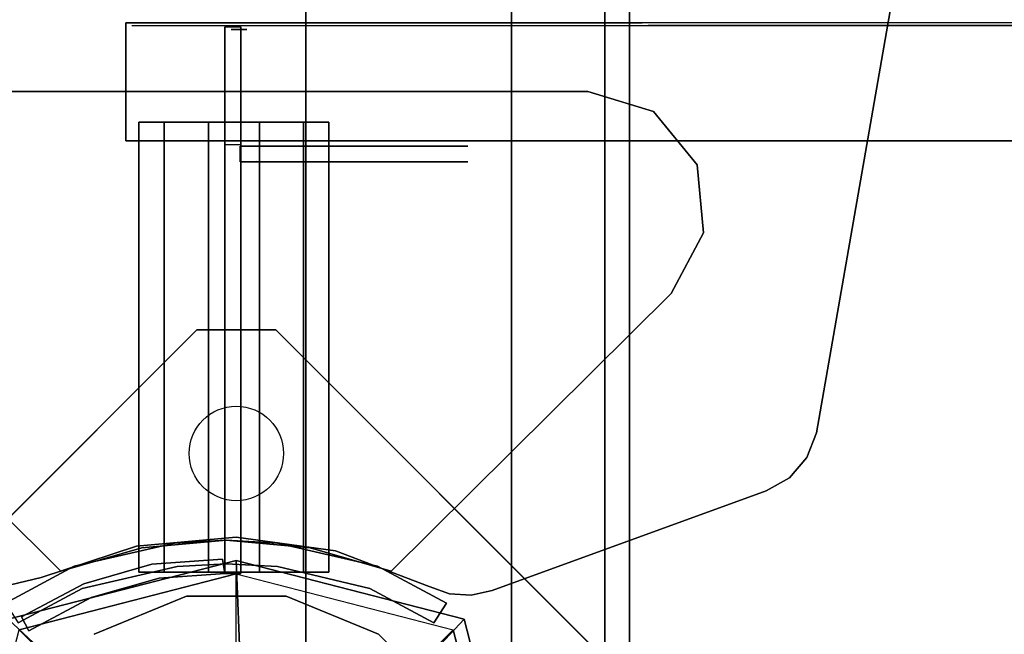
# Model space of a CAD drawing. Units: millimetres. Extents: x -1535 to 13293, y -1922 to 3206.
# Drawn here: x 639 to 765, y 27 to 105 of the extents above; entities that cross this region are included whole.
import ezdxf

# ---------------------------------------------------------------- set-up
doc = ezdxf.new("R2010")
doc.units = ezdxf.units.MM
doc.header["$LTSCALE"] = 0.2
doc.header["$MEASUREMENT"] = 0
doc.header["$PDMODE"] = 1
for name, color, linetype in [('DOT', 7, 'Continuous'), ('HAGS-FOUND', 7, 'Continuous'), ('HAGS1', 7, 'Continuous'), ('HAGS2', 7, 'Continuous'), ('HPL-Black', 250, 'Continuous'), ('HPL-FB', 26, 'Continuous'), ('HPL-Gray-6502', 8, 'Continuous'), ('HPL-SpectYel', 2, 'Continuous'), ('HPL-VibGray', 8, 'Continuous'), ('HPL-White', 7, 'Continuous'), ('PL-Black', 250, 'Continuous'), ('ST-Gray-3500', 9, 'Continuous'), ('STEEL', 7, 'Continuous'), ('UM FB', 26, 'Continuous'), ('W-Barkbrun', 32, 'Continuous')]:
    doc.layers.add(name, color=color, linetype=linetype)
doc.layers.add('HAGS-Dim Plan', color=7, linetype='Continuous', lineweight=50)
doc.styles.get("Standard").update_dxf_attribs({"font": 'g13f12d.shx', "height": 300})
doc.dimstyles.new('HAGS - Dim Plan', dxfattribs={"dimtxt": 300, "dimasz": 200, "dimexe": 0.18, "dimexo": 0.0625, "dimgap": 150, "dimtad": 0, "dimlfac": 0.001, "dimrnd": 0.05, "dimzin": 1, "dimdsep": 46, "dimtxsty": 'Standard', "dimblk": 'HAGS - Dim Plan arrow', "dimcen": 0.1, "dimse1": 1, "dimse2": 1, "dimclrd": 1, "dimadec": 0, "dimazin": 0, "dimtfac": 1, "dimtofl": 0, "dimtmove": 0, "dimatfit": 3, "dimfxl": 1, "dimtolj": 1, "dimtzin": 0, "dimarcsym": 0})

# ---------------------------------------------------------------- blocks, each defined once
blk = doc.blocks.new('8046411')
at = {"layer": 'PL-Black'}
for points in [[(1.11, 8.45, 2041), (0, 36.43, 2018), (-28.96, 28.96, 2014.85), (-5.19, 6.76, 2041)], [(0, 36.43, 2018), (0, 36.43, 2008), (-28.96, 28.96, 2008), (-28.96, 28.96, 2014.85)], [(6.76, 5.19, 2041), (28.96, 28.96, 2014.85), (0, 36.43, 2018), (1.11, 8.45, 2041)], [(28.96, 28.96, 2014.85), (28.96, 28.96, 2008), (0, 36.43, 2008), (0, 36.43, 2018)], [(-5.19, 6.76, 2041), (-28.96, 28.96, 2014.85), (-36.43, 0, 2018), (-8.45, 1.11, 2041)], [(-28.96, 28.96, 2014.85), (-28.96, 28.96, 2008), (-36.43, 0, 2008), (-36.43, 0, 2018)], [(8.45, -1.11, 2041), (36.43, 0, 2018), (28.96, 28.96, 2014.85), (6.76, 5.19, 2041)], [(36.43, 0, 2018), (36.43, 0, 2008), (28.96, 28.96, 2008), (28.96, 28.96, 2014.85)], [(-8.45, 1.11, 2041), (-36.43, 0, 2018), (-28.96, -28.96, 2014.85), (-6.76, -5.19, 2041)], [(5.19, -6.76, 2041), (28.96, -28.96, 2014.85), (36.43, 0, 2018), (8.45, -1.11, 2041)], [(28.96, -28.96, 2014.85), (28.96, -28.96, 2008), (36.43, 0, 2008), (36.43, 0, 2018)], [(-36.43, 0, 2018), (-36.43, 0, 2008), (-28.96, -28.96, 2008), (-28.96, -28.96, 2014.85)], [(-6.76, -5.19, 2041), (-28.96, -28.96, 2014.85), (0, -36.43, 2018), (-1.11, -8.45, 2041)], [(-1.11, -8.45, 2041), (0, -36.43, 2018), (28.96, -28.96, 2014.85), (5.19, -6.76, 2041)], [(-28.96, -28.96, 2014.85), (-28.96, -28.96, 2008), (0, -36.43, 2008), (0, -36.43, 2018)], [(0, -36.43, 2018), (0, -36.43, 2008), (28.96, -28.96, 2008), (28.96, -28.96, 2014.85)]]:
    blk.add_3dface(points, dxfattribs=at)
for points, invisible_edges in [([(1.11, 8.45, 2041), (-5.19, 6.76, 2041), (-8.45, 1.11, 2041), (-6.76, -5.19, 2041)], 8), ([(1.11, 8.45, 2041), (-6.76, -5.19, 2041), (-1.11, -8.45, 2041), (5.19, -6.76, 2041)], 9), ([(1.11, 8.45, 2041), (5.19, -6.76, 2041), (8.45, -1.11, 2041), (6.76, 5.19, 2041)], 1)]:
    blk.add_3dface(points, dxfattribs=dict(at, invisible_edges=invisible_edges))
at = {"layer": 'W-Barkbrun'}
for points in [[(0, 16.82, 2031), (0, 34.7, 2016), (-27.58, 27.58, 2016), (-11.89, 11.89, 2031)], [(27.58, 27.58, 2016), (11.89, 11.89, 2031), (0, 16.82, 2031), (0, 34.7, 2016)], [(-27.58, 27.58, 2016), (-11.89, 11.89, 2031), (-16.82, 0, 2031), (-34.7, 0, 2016)], [(16.82, 0, 2031), (34.7, 0, 2016), (27.58, 27.58, 2016), (11.89, 11.89, 2031)], [(-11.89, 11.89, 2031), (-11.89, -11.89, 2031), (0, -16.82, 2031), (0, 16.82, 2031)], [(0, -16.82, 2031), (0, 16.82, 2031), (11.89, 11.89, 2031), (11.89, -11.89, 2031)], [(-11.89, 11.89, 2031), (-16.82, 0, 2031), (-11.89, -11.89, 2031), (-11.89, 11.89, 2031)], [(11.89, 11.89, 2031), (11.89, -11.89, 2031), (16.82, 0, 2031), (11.89, 11.89, 2031)], [(27.58, -27.58, 2016), (11.89, -11.89, 2031), (16.82, 0, 2031), (34.7, 0, 2016)], [(-16.82, 0, 2031), (-34.7, 0, 2016), (-27.58, -27.58, 2016), (-11.89, -11.89, 2031)], [(-27.58, -27.58, 2016), (-11.89, -11.89, 2031), (0, -16.82, 2031), (0, -34.7, 2016)], [(0, -16.82, 2031), (0, -34.7, 2016), (27.58, -27.58, 2016), (11.89, -11.89, 2031)]]:
    blk.add_3dface(points, dxfattribs=at)
at = {"layer": 'W-Barkbrun', "invisible_edges": 1}
for points in [[(0, 34.7, 2016), (-27.58, 27.58, 2016), (-27.58, 27.58, 70), (0, 34.7, 70)], [(27.58, 27.58, 2016), (0, 34.7, 2016), (0, 34.7, 70), (27.58, 27.58, 70)], [(-27.58, 27.58, 2016), (-34.7, 0, 2016), (-34.7, 0, 70), (-27.58, 27.58, 70)], [(34.7, 0, 2016), (27.58, 27.58, 2016), (27.58, 27.58, 70), (34.7, 0, 70)], [(27.58, -27.58, 2016), (34.7, 0, 2016), (34.7, 0, 70), (27.58, -27.58, 70)], [(-34.7, 0, 2016), (-27.58, -27.58, 2016), (-27.58, -27.58, 70), (-34.7, 0, 70)], [(-27.58, -27.58, 2016), (0, -34.7, 2016), (0, -34.7, 70), (-27.58, -27.58, 70)], [(0, -34.7, 2016), (27.58, -27.58, 2016), (27.58, -27.58, 70), (0, -34.7, 70)]]:
    blk.add_3dface(points, dxfattribs=at)
blk = doc.blocks.new('8046409')
at = {"layer": 'HPL-FB'}
blk.add_3dface([(-14.04, 89.75, 1018.27), (-14.04, 104.75, 1018.27), (-14.04, 104.75, 1679.1), (-14.04, 89.75, 1679.1)], dxfattribs=at)
for points, invisible_edges in [([(118.46, 89.75, 1009.01), (118.46, 104.75, 1009.01), (-14.04, 104.75, 1018.27), (-14.04, 89.75, 1018.27)], 1), ([(-14.04, 89.75, 1679.1), (-14.04, 104.75, 1679.1), (51.59, 104.75, 1677.35), (51.59, 89.75, 1677.35)], 4), ([(51.59, 104.75, 1677.35), (51.59, 89.75, 1677.35), (112.74, 89.75, 1686.86), (112.74, 104.75, 1686.86)], 5)]:
    blk.add_3dface(points, dxfattribs=dict(at, invisible_edges=invisible_edges))
at = {"layer": 'HPL-SpectYel'}
for points, invisible_edges in [([(-13.25, 104.39, 1018.27), (128.48, 104.39, 1211.45), (126.4, 104.39, 1230.05), (-13.25, 104.39, 1679.1)], 5), ([(126.4, 104.39, 1230.05), (-13.25, 104.39, 1679.1), (52.38, 104.39, 1677.35), (135.28, 104.39, 1257.65)], 5), ([(-13.25, 104.39, 1018.27), (184.2, 104.39, 1124.53), (144.79, 104.39, 1184.29), (128.48, 104.39, 1211.45)], 9), ([(-13.25, 104.39, 1018.27), (119.25, 104.39, 1009.01), (148.87, 104.39, 1011.79), (174.69, 104.39, 1028.09)], 8), ([(-13.25, 104.39, 1018.27), (197.79, 104.39, 1072.91), (196.43, 104.39, 1100.08), (184.2, 104.39, 1124.53)], 9), ([(-13.25, 104.39, 1018.27), (174.69, 104.39, 1028.09), (193.71, 104.39, 1048.46), (197.79, 104.39, 1072.91)], 9), ([(52.38, 104.39, 1677.35), (135.28, 104.39, 1257.65), (150.22, 104.39, 1286.17), (113.53, 104.39, 1686.86)], 5), ([(-14.04, 89.75, 1018.27), (127.69, 89.75, 1211.45), (125.61, 89.75, 1230.05), (-14.04, 89.75, 1679.1)], 5), ([(125.61, 89.75, 1230.05), (-14.04, 89.75, 1679.1), (51.59, 89.75, 1677.35), (134.48, 89.75, 1257.65)], 5), ([(-14.04, 89.75, 1018.27), (183.41, 89.75, 1124.53), (144, 89.75, 1184.29), (127.69, 89.75, 1211.45)], 9), ([(-14.04, 89.75, 1018.27), (118.46, 89.75, 1009.01), (148.07, 89.75, 1011.79), (173.89, 89.75, 1028.09)], 8), ([(-14.04, 89.75, 1018.27), (197, 89.75, 1072.91), (195.64, 89.75, 1100.08), (183.41, 89.75, 1124.53)], 9), ([(-14.04, 89.75, 1018.27), (173.89, 89.75, 1028.09), (192.92, 89.75, 1048.46), (197, 89.75, 1072.91)], 9), ([(51.59, 89.75, 1677.35), (134.48, 89.75, 1257.65), (149.43, 89.75, 1286.17), (112.74, 89.75, 1686.86)], 5)]:
    blk.add_3dface(points, dxfattribs=dict(at, invisible_edges=invisible_edges))
at = {"layer": 'ST-Gray-3500'}
for p, q in [((-1.42, 104.23, 938.93), (-1.42, 34.76, 938.93)), ((-1.42, 89.23, 1016.93), (-1.42, 104.23, 1016.93)), ((-0.63, 103.87, 1016.93), (-0.63, 103.87, 938.93)), ((0.58, 104.23, 938.93), (0.58, 34.76, 938.93)), ((0.58, 89.23, 1016.93), (0.58, 104.23, 1016.93)), ((1.37, 103.87, 1016.93), (1.37, 103.87, 938.93)), ((-1.42, 34.76, 1650.93), (-1.42, 89.23, 1650.93)), ((0.58, 34.76, 1650.93), (0.58, 89.23, 1650.93)), ((0.51, 87.06, 1650.93), (0.51, 87.06, 1112.93)), ((0.58, 87.23, 1650.93), (0.58, 87.23, 1612.93)), ((2.58, 87.23, 1650.93), (2.58, 87.23, 1612.93)), ((-1.73, 36.57, 993.93), (-10.71, 35.94, 993.93)), ((-1.73, 36.57, 1650.93), (-10.71, 35.94, 1650.93)), ((-1.42, 34.76, 993.93), (-1.73, 36.57, 993.93)), ((-1.42, 34.76, 1650.93), (-1.73, 36.57, 1650.93)), ((-10.71, 35.94, 993.93), (-19.36, 33.46, 993.93)), ((-10.71, 35.94, 1650.93), (-19.36, 33.46, 1650.93)), ((-18.42, 31.7, 993.93), (-9.77, 34.18, 993.93)), ((-18.42, 31.7, 1650.93), (-9.77, 34.18, 1650.93)), ((-9.77, 34.18, 993.93), (-1.42, 34.76, 993.93)), ((-9.77, 34.18, 1650.93), (-1.42, 34.76, 1650.93)), ((-1.42, 34.76, 938.93), (-1.42, 34.76, 1650.93)), ((0.58, 34.76, 938.93), (0.58, 34.76, 1650.93)), ((-19.36, 33.46, 993.93), (-27.3, 29.24, 993.93)), ((-19.36, 33.46, 1650.93), (-27.3, 29.24, 1650.93)), ((-26.37, 27.47, 993.93), (-18.42, 31.7, 993.93)), ((-26.37, 27.47, 1650.93), (-18.42, 31.7, 1650.93)), ((-27.3, 29.24, 993.93), (-26.37, 27.47, 993.93)), ((-27.3, 29.24, 1650.93), (-26.37, 27.47, 1650.93))]:
    blk.add_line(p, q, dxfattribs=at)
at = {"layer": 'ST-Gray-3500', "extrusion": (-6.12323e-17, -1, 0)}
for p, q in [((-9.13, 92.1, 1654.32), (-12.36, 92.1, 1659.93)), ((-9.13, 92.1, 1654.32), (-12.36, 92.1, 1659.93)), ((-12.36, 92.1, 1659.93), (-12.36, 92.1, 1666.4)), ((-12.36, 92.1, 1659.93), (-12.36, 92.1, 1666.4)), ((-12.36, 92.1, 1666.4), (-9.13, 92.1, 1672)), ((-12.36, 92.1, 1666.4), (-9.13, 92.1, 1672)), ((-7.66, 92.1, 1655.79), (-10.36, 92.1, 1660.46)), ((-10.36, 92.1, 1665.86), (-7.66, 92.1, 1670.54)), ((-10.36, 92.1, 1660.46), (-10.36, 92.1, 1665.86)), ((-3.52, 92.1, 1651.09), (-9.13, 92.1, 1654.32)), ((-3.52, 92.1, 1651.09), (-9.13, 92.1, 1654.32)), ((-9.13, 92.1, 1672), (-3.52, 92.1, 1675.24)), ((-9.13, 92.1, 1672), (-3.52, 92.1, 1675.24)), ((-2.99, 92.1, 1653.09), (-7.66, 92.1, 1655.79)), ((-7.66, 92.1, 1670.54), (-2.99, 92.1, 1673.24)), ((2.95, 92.1, 1651.09), (-3.52, 92.1, 1651.09)), ((2.95, 92.1, 1651.09), (-3.52, 92.1, 1651.09)), ((-3.52, 92.1, 1675.24), (2.95, 92.1, 1675.24)), ((-3.52, 92.1, 1675.24), (2.95, 92.1, 1675.24)), ((2.41, 92.1, 1653.09), (-2.99, 92.1, 1653.09)), ((-2.99, 92.1, 1673.24), (2.41, 92.1, 1673.24)), ((7.09, 92.1, 1655.79), (2.41, 92.1, 1653.09)), ((2.41, 92.1, 1673.24), (7.09, 92.1, 1670.54)), ((8.55, 92.1, 1654.32), (2.95, 92.1, 1651.09)), ((8.55, 92.1, 1654.32), (2.95, 92.1, 1651.09)), ((2.95, 92.1, 1675.24), (8.55, 92.1, 1672)), ((2.95, 92.1, 1675.24), (8.55, 92.1, 1672)), ((9.78, 92.1, 1660.46), (7.09, 92.1, 1655.79)), ((7.09, 92.1, 1670.54), (9.78, 92.1, 1665.86)), ((11.78, 92.1, 1659.93), (8.55, 92.1, 1654.32)), ((11.78, 92.1, 1659.93), (8.55, 92.1, 1654.32)), ((8.55, 92.1, 1672), (11.78, 92.1, 1666.4)), ((8.55, 92.1, 1672), (11.78, 92.1, 1666.4)), ((9.78, 92.1, 1665.86), (9.78, 92.1, 1660.46)), ((11.78, 92.1, 1666.4), (11.78, 92.1, 1659.93)), ((11.78, 92.1, 1666.4), (11.78, 92.1, 1659.93)), ((0.51, 89.06, 1650.93), (0.51, 89.06, 1112.93)), ((19.66, 89.06, 1112.93), (0.51, 89.06, 1112.93)), ((19.66, 89.06, 1650.93), (0.51, 89.06, 1650.93)), ((25.4, 89.06, 1112.93), (19.66, 89.06, 1112.93)), ((19.66, 89.06, 1650.93), (25.4, 89.06, 1650.93)), ((29.46, 89.06, 1116.99), (25.4, 89.06, 1112.93)), ((25.4, 89.06, 1650.93), (29.46, 89.06, 1646.87)), ((29.46, 89.06, 1641.13), (29.46, 89.06, 1122.73)), ((29.46, 89.06, 1122.73), (29.46, 89.06, 1116.99)), ((29.46, 89.06, 1646.87), (29.46, 89.06, 1641.13)), ((0.51, 87.06, 1650.93), (0.51, 87.06, 1112.93)), ((19.66, 87.06, 1112.93), (0.51, 87.06, 1112.93)), ((19.66, 87.06, 1650.93), (0.51, 87.06, 1650.93)), ((25.4, 87.06, 1112.93), (19.66, 87.06, 1112.93)), ((19.66, 87.06, 1650.93), (25.4, 87.06, 1650.93)), ((29.46, 87.06, 1116.99), (25.4, 87.06, 1112.93)), ((25.4, 87.06, 1650.93), (29.46, 87.06, 1646.87)), ((29.46, 87.06, 1641.13), (29.46, 87.06, 1122.73)), ((29.46, 87.06, 1122.73), (29.46, 87.06, 1116.99)), ((29.46, 87.06, 1646.87), (29.46, 87.06, 1641.13)), ((-9.13, 34.93, 1654.32), (-12.36, 34.93, 1659.93)), ((-9.13, 34.93, 1654.32), (-12.36, 34.93, 1659.93)), ((-12.36, 34.93, 1659.93), (-12.36, 34.93, 1666.4)), ((-12.36, 34.93, 1659.93), (-12.36, 34.93, 1666.4)), ((-12.36, 34.93, 1666.4), (-9.13, 34.93, 1672)), ((-12.36, 34.93, 1666.4), (-9.13, 34.93, 1672)), ((-7.66, 34.93, 1655.79), (-10.36, 34.93, 1660.46)), ((-10.36, 34.93, 1665.86), (-7.66, 34.93, 1670.54)), ((-10.36, 34.93, 1660.46), (-10.36, 34.93, 1665.86)), ((-3.52, 34.93, 1651.09), (-9.13, 34.93, 1654.32)), ((-3.52, 34.93, 1651.09), (-9.13, 34.93, 1654.32)), ((-9.13, 34.93, 1672), (-3.52, 34.93, 1675.24)), ((-9.13, 34.93, 1672), (-3.52, 34.93, 1675.24)), ((-2.99, 34.93, 1653.09), (-7.66, 34.93, 1655.79)), ((-7.66, 34.93, 1670.54), (-2.99, 34.93, 1673.24)), ((2.95, 34.93, 1651.09), (-3.52, 34.93, 1651.09)), ((2.95, 34.93, 1651.09), (-3.52, 34.93, 1651.09)), ((-3.52, 34.93, 1675.24), (2.95, 34.93, 1675.24)), ((-3.52, 34.93, 1675.24), (2.95, 34.93, 1675.24)), ((2.41, 34.93, 1653.09), (-2.99, 34.93, 1653.09)), ((-2.99, 34.93, 1673.24), (2.41, 34.93, 1673.24)), ((7.09, 34.93, 1655.79), (2.41, 34.93, 1653.09)), ((2.41, 34.93, 1673.24), (7.09, 34.93, 1670.54)), ((8.55, 34.93, 1654.32), (2.95, 34.93, 1651.09)), ((8.55, 34.93, 1654.32), (2.95, 34.93, 1651.09)), ((2.95, 34.93, 1675.24), (8.55, 34.93, 1672)), ((2.95, 34.93, 1675.24), (8.55, 34.93, 1672)), ((9.78, 34.93, 1660.46), (7.09, 34.93, 1655.79)), ((7.09, 34.93, 1670.54), (9.78, 34.93, 1665.86)), ((11.78, 34.93, 1659.93), (8.55, 34.93, 1654.32)), ((11.78, 34.93, 1659.93), (8.55, 34.93, 1654.32)), ((8.55, 34.93, 1672), (11.78, 34.93, 1666.4)), ((8.55, 34.93, 1672), (11.78, 34.93, 1666.4)), ((9.78, 34.93, 1665.86), (9.78, 34.93, 1660.46)), ((11.78, 34.93, 1666.4), (11.78, 34.93, 1659.93)), ((11.78, 34.93, 1666.4), (11.78, 34.93, 1659.93))]:
    blk.add_line(p, q, dxfattribs=at)
at = {"layer": 'ST-Gray-3500'}
for points, invisible_edges in [([(-1.42, 104.23, 938.93), (-1.42, 104.23, 1016.93), (-1.42, 89.23, 1016.93), (-1.42, 34.76, 938.93)], 12), ([(0.58, 34.76, 938.93), (-1.42, 34.76, 938.93), (-1.42, 104.23, 938.93), (0.58, 104.23, 938.93)], 10), ([(0.58, 104.23, 938.93), (0.58, 104.23, 1016.93), (0.58, 89.23, 1016.93), (0.58, 34.76, 938.93)], 12), ([(-12.36, 92.1, 1659.93), (-10.36, 92.1, 1660.46), (-7.66, 92.1, 1655.79), (-9.13, 92.1, 1654.32)], 5), ([(-10.36, 92.1, 1665.86), (-12.36, 92.1, 1666.4), (-12.36, 92.1, 1659.93), (-10.36, 92.1, 1660.46)], 5), ([(-9.13, 92.1, 1672), (-7.66, 92.1, 1670.54), (-10.36, 92.1, 1665.86), (-12.36, 92.1, 1666.4)], 5), ([(-7.66, 92.1, 1655.79), (-9.13, 92.1, 1654.32), (-3.52, 92.1, 1651.09), (-2.99, 92.1, 1653.09)], 5), ([(-2.99, 92.1, 1673.24), (-3.52, 92.1, 1675.24), (-9.13, 92.1, 1672), (-7.66, 92.1, 1670.54)], 5), ([(-3.52, 92.1, 1651.09), (-2.99, 92.1, 1653.09), (2.41, 92.1, 1653.09), (2.95, 92.1, 1651.09)], 5), ([(2.95, 92.1, 1675.24), (2.41, 92.1, 1673.24), (-2.99, 92.1, 1673.24), (-3.52, 92.1, 1675.24)], 5), ([(2.41, 92.1, 1653.09), (2.95, 92.1, 1651.09), (8.55, 92.1, 1654.32), (7.09, 92.1, 1655.79)], 5), ([(7.09, 92.1, 1670.54), (8.55, 92.1, 1672), (2.95, 92.1, 1675.24), (2.41, 92.1, 1673.24)], 5), ([(8.55, 92.1, 1654.32), (7.09, 92.1, 1655.79), (9.78, 92.1, 1660.46), (11.78, 92.1, 1659.93)], 5), ([(11.78, 92.1, 1666.4), (9.78, 92.1, 1665.86), (7.09, 92.1, 1670.54), (8.55, 92.1, 1672)], 5), ([(9.78, 92.1, 1660.46), (11.78, 92.1, 1659.93), (11.78, 92.1, 1666.4), (9.78, 92.1, 1665.86)], 5), ([(-1.42, 34.76, 938.93), (-1.42, 34.76, 1650.93), (-1.42, 89.23, 1650.93), (-1.42, 89.23, 1016.93)], 8), ([(25.4, 89.06, 1650.93), (25.4, 89.06, 1112.93), (0.51, 89.06, 1112.93), (0.51, 89.06, 1650.93)], 1), ([(0.51, 87.06, 1112.93), (0.51, 89.06, 1112.93), (25.4, 89.06, 1112.93), (25.4, 87.06, 1112.93)], 4), ([(25.4, 89.06, 1650.93), (25.4, 87.06, 1650.93), (0.51, 87.06, 1650.93), (0.51, 89.06, 1650.93)], 1), ([(0.58, 34.76, 938.93), (0.58, 34.76, 1650.93), (0.58, 89.23, 1650.93), (0.58, 89.23, 1016.93)], 8), ([(29.46, 89.06, 1116.99), (29.46, 89.06, 1646.87), (25.4, 89.06, 1650.93), (25.4, 89.06, 1112.93)], 4), ([(25.4, 89.06, 1112.93), (25.4, 87.06, 1112.93), (29.46, 87.06, 1116.99), (29.46, 89.06, 1116.99)], 5), ([(29.46, 87.06, 1646.87), (29.46, 89.06, 1646.87), (25.4, 89.06, 1650.93), (25.4, 87.06, 1650.93)], 5), ([(29.46, 89.06, 1116.99), (29.46, 87.06, 1116.99), (29.46, 87.06, 1646.87), (29.46, 89.06, 1646.87)], 5), ([(25.4, 87.06, 1650.93), (25.4, 87.06, 1112.93), (0.51, 87.06, 1112.93), (0.51, 87.06, 1650.93)], 1), ([(29.46, 87.06, 1116.99), (29.46, 87.06, 1646.87), (25.4, 87.06, 1650.93), (25.4, 87.06, 1112.93)], 4), ([(-1.73, 36.57, 993.93), (-1.73, 36.57, 1650.93), (-10.71, 35.94, 1650.93), (-10.71, 35.94, 993.93)], 4), ([(-10.71, 35.94, 1650.93), (-10.71, 35.94, 993.93), (-19.36, 33.46, 993.93), (-19.36, 33.46, 1650.93)], 5), ([(-18.42, 31.7, 1650.93), (-18.42, 31.7, 993.93), (-9.77, 34.18, 993.93), (-9.77, 34.18, 1650.93)], 5), ([(-12.36, 34.93, 1659.93), (-10.36, 34.93, 1660.46), (-7.66, 34.93, 1655.79), (-9.13, 34.93, 1654.32)], 5), ([(-10.36, 34.93, 1665.86), (-12.36, 34.93, 1666.4), (-12.36, 34.93, 1659.93), (-10.36, 34.93, 1660.46)], 5), ([(-9.13, 34.93, 1672), (-7.66, 34.93, 1670.54), (-10.36, 34.93, 1665.86), (-12.36, 34.93, 1666.4)], 5), ([(-9.77, 34.18, 993.93), (-9.77, 34.18, 1650.93), (-1.42, 34.76, 1650.93), (-1.42, 34.76, 993.93)], 1), ([(-7.66, 34.93, 1655.79), (-9.13, 34.93, 1654.32), (-3.52, 34.93, 1651.09), (-2.99, 34.93, 1653.09)], 5), ([(-2.99, 34.93, 1673.24), (-3.52, 34.93, 1675.24), (-9.13, 34.93, 1672), (-7.66, 34.93, 1670.54)], 5), ([(-3.52, 34.93, 1651.09), (-2.99, 34.93, 1653.09), (2.41, 34.93, 1653.09), (2.95, 34.93, 1651.09)], 5), ([(2.95, 34.93, 1675.24), (2.41, 34.93, 1673.24), (-2.99, 34.93, 1673.24), (-3.52, 34.93, 1675.24)], 5), ([(2.41, 34.93, 1653.09), (2.95, 34.93, 1651.09), (8.55, 34.93, 1654.32), (7.09, 34.93, 1655.79)], 5), ([(7.09, 34.93, 1670.54), (8.55, 34.93, 1672), (2.95, 34.93, 1675.24), (2.41, 34.93, 1673.24)], 5), ([(8.55, 34.93, 1654.32), (7.09, 34.93, 1655.79), (9.78, 34.93, 1660.46), (11.78, 34.93, 1659.93)], 5), ([(11.78, 34.93, 1666.4), (9.78, 34.93, 1665.86), (7.09, 34.93, 1670.54), (8.55, 34.93, 1672)], 5), ([(9.78, 34.93, 1660.46), (11.78, 34.93, 1659.93), (11.78, 34.93, 1666.4), (9.78, 34.93, 1665.86)], 5), ([(-19.36, 33.46, 993.93), (-19.36, 33.46, 1650.93), (-27.3, 29.24, 1650.93), (-27.3, 29.24, 993.93)], 1), ([(-26.37, 27.47, 993.93), (-26.37, 27.47, 1650.93), (-18.42, 31.7, 1650.93), (-18.42, 31.7, 993.93)], 4)]:
    blk.add_3dface(points, dxfattribs=dict(at, invisible_edges=invisible_edges))
for points in [[(0.58, 104.23, 1016.93), (0.58, 89.23, 1016.93), (-1.42, 89.23, 1016.93), (-1.42, 104.23, 1016.93)], [(-0.63, 103.87, 938.93), (-0.63, 103.87, 1016.93), (1.37, 103.87, 1016.93), (1.37, 103.87, 938.93)], [(-12.36, 92.1, 1659.93), (-12.36, 34.93, 1659.93), (-12.36, 34.93, 1666.4), (-12.36, 92.1, 1666.4)], [(-9.13, 34.93, 1654.32), (-9.13, 92.1, 1654.32), (-12.36, 92.1, 1659.93), (-12.36, 34.93, 1659.93)], [(-12.36, 34.93, 1666.4), (-12.36, 92.1, 1666.4), (-9.13, 92.1, 1672), (-9.13, 34.93, 1672)], [(-9.13, 92.1, 1672), (-9.13, 34.93, 1672), (-3.52, 34.93, 1675.24), (-3.52, 92.1, 1675.24)], [(-3.52, 92.1, 1651.09), (-3.52, 34.93, 1651.09), (-9.13, 34.93, 1654.32), (-9.13, 92.1, 1654.32)], [(-3.52, 34.93, 1675.24), (-3.52, 92.1, 1675.24), (2.95, 92.1, 1675.24), (2.95, 34.93, 1675.24)], [(2.95, 34.93, 1651.09), (2.95, 92.1, 1651.09), (-3.52, 92.1, 1651.09), (-3.52, 34.93, 1651.09)], [(2.95, 92.1, 1675.24), (2.95, 34.93, 1675.24), (8.55, 34.93, 1672), (8.55, 92.1, 1672)], [(8.55, 92.1, 1654.32), (8.55, 34.93, 1654.32), (2.95, 34.93, 1651.09), (2.95, 92.1, 1651.09)], [(11.78, 34.93, 1659.93), (11.78, 92.1, 1659.93), (8.55, 92.1, 1654.32), (8.55, 34.93, 1654.32)], [(8.55, 34.93, 1672), (8.55, 92.1, 1672), (11.78, 92.1, 1666.4), (11.78, 34.93, 1666.4)], [(11.78, 92.1, 1666.4), (11.78, 34.93, 1666.4), (11.78, 34.93, 1659.93), (11.78, 92.1, 1659.93)], [(0.58, 89.23, 1650.93), (-1.42, 89.23, 1650.93), (-1.42, 34.76, 1650.93), (0.58, 34.76, 1650.93)], [(0.51, 89.06, 1650.93), (0.51, 87.06, 1650.93), (0.51, 87.06, 1112.93), (0.51, 89.06, 1112.93)], [(-1.42, 34.76, 1650.93), (-1.42, 34.76, 993.93), (-1.73, 36.57, 993.93), (-1.73, 36.57, 1650.93)], [(-1.42, 34.76, 1650.93), (0.58, 34.76, 1650.93), (0.58, 34.76, 938.93), (-1.42, 34.76, 938.93)], [(-27.3, 29.24, 1650.93), (-27.3, 29.24, 993.93), (-26.37, 27.47, 993.93), (-26.37, 27.47, 1650.93)]]:
    blk.add_3dface(points, dxfattribs=at)
blk = doc.blocks.new('8045373')
at = {"layer": 'HPL-FB', "invisible_edges": 5}
for points in [[(33.32, 28.7), (33.32, 28.7, 21), (34.24, 24.78, 21), (34.24, 24.78)], [(34.24, 24.78, 21), (34.24, 24.78), (38.23, 12.68), (38.23, 12.68, 21)], [(38.23, 12.68), (38.23, 12.68, 21), (39.39, 0, 21), (39.39, 0)], [(39.39, 0, 21), (39.39, 0), (37.65, -12.62), (37.65, -12.62, 21)], [(37.65, -12.62), (37.65, -12.62, 21), (33.1, -24.51, 21), (33.1, -24.51)], [(33.1, -24.51, 21), (33.1, -24.51), (32.18, -27.1), (32.18, -27.1, 21)], [(32.18, -27.1), (32.18, -27.1, 21), (32, -29.85, 21), (32, -29.85)], [(32, -29.85, 21), (32, -29.85), (32.58, -32.54), (32.58, -32.54, 21)], [(32.58, -32.54), (32.58, -32.54, 21), (45.25, -67.37, 21), (45.25, -67.37)], [(45.25, -67.37, 21), (45.25, -67.37), (46.93, -70.31), (46.93, -70.31, 21)], [(46.93, -70.31), (46.93, -70.31, 21), (49.49, -72.52, 21), (49.49, -72.52)], [(49.49, -72.52, 21), (49.49, -72.52), (52.65, -73.75), (52.65, -73.75, 21)], [(52.65, -73.75, 21), (52.65, -73.75), (132.22, -87.66), (132.22, -87.66, 21)]]:
    blk.add_3dface(points, dxfattribs=at)
at = {"layer": 'HPL-Gray-6502', "invisible_edges": 5}
for points in [[(33.32, 28.7, 21), (633.68, 28.7, 21), (632.76, 24.78, 21), (34.24, 24.78, 21)], [(33.32, 28.7), (633.68, 28.7), (632.76, 24.78), (34.24, 24.78)], [(632.76, 24.78, 21), (34.24, 24.78, 21), (38.23, 12.68, 21), (628.77, 12.68, 21)], [(632.76, 24.78), (34.24, 24.78), (38.23, 12.68), (628.77, 12.68)], [(38.23, 12.68, 21), (628.77, 12.68, 21), (627.61, 0, 21), (39.39, 0, 21)], [(38.23, 12.68), (628.77, 12.68), (627.61, 0), (39.39, 0)], [(627.61, 0, 21), (39.39, 0, 21), (37.65, -12.62, 21), (629.36, -12.62, 21)], [(627.61, 0), (39.39, 0), (37.65, -12.62), (629.36, -12.62)], [(37.65, -12.62, 21), (629.36, -12.62, 21), (633.9, -24.51, 21), (33.1, -24.51, 21)], [(37.65, -12.62), (629.36, -12.62), (633.9, -24.51), (33.1, -24.51)], [(633.9, -24.51, 21), (33.1, -24.51, 21), (32.18, -27.1, 21), (634.82, -27.1, 21)], [(633.9, -24.51), (33.1, -24.51), (32.18, -27.1), (634.82, -27.1)], [(32.18, -27.1, 21), (634.82, -27.1, 21), (635, -29.85, 21), (32, -29.85, 21)], [(32.18, -27.1), (634.82, -27.1), (635, -29.85), (32, -29.85)], [(635, -29.85, 21), (32, -29.85, 21), (32.58, -32.54, 21), (634.42, -32.54, 21)], [(635, -29.85), (32, -29.85), (32.58, -32.54), (634.42, -32.54)], [(32.58, -32.54, 21), (634.42, -32.54, 21), (621.75, -67.37, 21), (45.25, -67.37, 21)], [(32.58, -32.54), (634.42, -32.54), (621.75, -67.37), (45.25, -67.37)], [(621.75, -67.37, 21), (45.25, -67.37, 21), (46.93, -70.31, 21), (620.07, -70.31, 21)], [(621.75, -67.37), (45.25, -67.37), (46.93, -70.31), (620.07, -70.31)], [(46.93, -70.31, 21), (620.07, -70.31, 21), (617.51, -72.52, 21), (49.49, -72.52, 21)], [(46.93, -70.31), (620.07, -70.31), (617.51, -72.52), (49.49, -72.52)], [(617.51, -72.52, 21), (49.49, -72.52, 21), (52.65, -73.75, 21), (614.36, -73.75, 21)], [(617.51, -72.52), (49.49, -72.52), (52.65, -73.75), (614.36, -73.75)], [(52.65, -73.75, 21), (614.36, -73.75, 21), (534.78, -87.66, 21), (132.22, -87.66, 21)], [(52.65, -73.75), (614.36, -73.75), (534.78, -87.66), (132.22, -87.66)]]:
    blk.add_3dface(points, dxfattribs=at)
at = {"layer": 'ST-Gray-3500'}
for points, invisible_edges in [([(78.03, -59.41), (78.03, 62), (70.35, 57.86), (70.35, -55.27)], 5), ([(78.03, -59.41, -3), (78.03, 62, -3), (70.35, 57.86, -3), (70.35, -55.27, -3)], 5), ([(86.71, 61.16), (86.71, -58.58), (78.03, -59.41), (78.03, 62)], 5), ([(86.71, 61.16, -3), (86.71, -58.58, -3), (78.03, -59.41, -3), (78.03, 62, -3)], 5), ([(93.46, -53.05), (93.46, 55.64), (86.71, 61.16), (86.71, -58.58)], 5), ([(93.46, -53.05, -3), (93.46, 55.64, -3), (86.71, 61.16, -3), (86.71, -58.58, -3)], 5), ([(70.35, 57.86), (70.35, 57.86, -3), (35.07, 22.29, -3), (35.07, 22.29)], 5), ([(70.35, 57.86, -3), (35.07, 22.29, -3), (38.01, 11.98, -3), (70.35, 35.23, -3)], 12), ([(70.35, 57.86), (35.07, 22.29), (38.01, 11.98), (70.35, 35.23)], 12), ([(96, 47.29), (96, -44.71), (93.46, -53.05), (93.46, 55.64)], 4), ([(96, 47.29, -3), (96, -44.71, -3), (93.46, -53.05, -3), (93.46, 55.64, -3)], 4), ([(96, -44.71, -3), (96, -44.71), (96, 47.29), (96, 47.29, -3)], 5), ([(70.35, 1.29), (39, 1.29), (38.01, 11.98), (70.35, 35.23)], 13), ([(70.35, 1.29, -3), (39, 1.29, -3), (38.01, 11.98, -3), (70.35, 35.23, -3)], 13), ([(32.87, 19.57, -3), (35.7, 20.57, -3), (31, 29.33, 2), (28.47, 27.72, 2)], 1), ([(32.87, 19.57, 147), (35.7, 20.57, 147), (31, 29.33, 142), (28.47, 27.72, 142)], 1), ([(35.7, 20.57, -3), (35.7, 20.57, 147), (31, 29.33, 142), (31, 29.33, 2)], 1), ([(28.47, 27.72, 2), (28.47, 27.72, 142), (32.87, 19.57, 147), (32.87, 19.57, -3)], 4), ([(35.07, 22.29, -3), (35.07, 22.29), (38.01, 11.98), (38.01, 11.98, -3)], 5), ([(38.63, 7.83, -3), (35.65, 7.49, -3), (32.87, 19.57, -3), (35.7, 20.57, -3)], 5), ([(38.63, 7.83, 147), (35.65, 7.49, 147), (32.87, 19.57, 147), (35.7, 20.57, 147)], 5), ([(38.63, 7.83, 147), (38.63, 7.83, -3), (35.7, 20.57, -3), (35.7, 20.57, 147)], 5), ([(32.87, 19.57, 147), (32.87, 19.57, -3), (35.65, 7.49, -3), (35.65, 7.49, 147)], 5), ([(38.01, 11.98), (38.01, 11.98, -3), (39, 1.29, -3), (39, 1.29)], 5), ([(36, 1.29, -3), (39, 1.29, -3), (38.63, 7.83, -3), (35.65, 7.49, -3)], 5), ([(36, 1.29, 147), (39, 1.29, 147), (38.63, 7.83, 147), (35.65, 7.49, 147)], 5), ([(39, 1.29, -3), (39, 1.29, 147), (38.63, 7.83, 147), (38.63, 7.83, -3)], 5), ([(35.65, 7.49, -3), (35.65, 7.49, 147), (36, 1.29, 147), (36, 1.29, -3)], 5), ([(36, 1.29, 147), (36, 1.29, -3), (35.65, -5.24, -3), (35.65, -5.24, 147)], 5), ([(38.63, -5.24, -3), (35.65, -5.24, -3), (36, 1.29, -3), (39, 1.29, -3)], 5), ([(38.63, -5.24, 147), (35.65, -5.24, 147), (36, 1.29, 147), (39, 1.29, 147)], 5), ([(38.01, -9.39, -3), (70.35, -32.64, -3), (70.35, 1.29, -3), (39, 1.29, -3)], 7), ([(38.01, -9.39), (70.35, -32.64), (70.35, 1.29), (39, 1.29)], 7), ([(39, 1.29, -3), (39, 1.29), (38.01, -9.39), (38.01, -9.39, -3)], 5), ([(38.63, -5.24, 147), (38.63, -5.24, -3), (39, 1.29, -3), (39, 1.29, 147)], 5), ([(35.65, -5.24, -3), (35.65, -5.24, 147), (32.87, -16.98, 147), (32.87, -16.98, -3)], 5), ([(32.87, -16.98, -3), (35.7, -17.98, -3), (38.63, -5.24, -3), (35.65, -5.24, -3)], 5), ([(32.87, -16.98, 147), (35.7, -17.98, 147), (38.63, -5.24, 147), (35.65, -5.24, 147)], 5), ([(35.7, -17.98, -3), (35.7, -17.98, 147), (38.63, -5.24, 147), (38.63, -5.24, -3)], 5), ([(70.35, -55.27), (35.07, -19.71), (38.01, -9.39), (70.35, -32.64)], 12), ([(70.35, -55.27, -3), (35.07, -19.71, -3), (38.01, -9.39, -3), (70.35, -32.64, -3)], 12), ([(38.01, -9.39), (38.01, -9.39, -3), (35.07, -19.71, -3), (35.07, -19.71)], 5), ([(32.87, -16.98, 147), (32.87, -16.98, -3), (28.47, -25.13, 2), (28.47, -25.13, 142)], 1), ([(31, -26.74, 2), (28.47, -25.13, 2), (32.87, -16.98, -3), (35.7, -17.98, -3)], 4), ([(31, -26.74, 142), (28.47, -25.13, 142), (32.87, -16.98, 147), (35.7, -17.98, 147)], 4), ([(31, -26.74, 142), (31, -26.74, 2), (35.7, -17.98, -3), (35.7, -17.98, 147)], 4), ([(35.07, -19.71), (35.07, -19.71, -3), (70.35, -55.27, -3), (70.35, -55.27)], 5), ([(93.46, -53.05), (93.46, -53.05, -3), (96, -44.71, -3), (96, -44.71)], 5), ([(86.71, -58.58, -3), (86.71, -58.58), (93.46, -53.05), (93.46, -53.05, -3)], 5), ([(70.35, -55.27, -3), (70.35, -55.27), (78.03, -59.41), (78.03, -59.41, -3)], 5), ([(78.03, -59.41), (78.03, -59.41, -3), (86.71, -58.58, -3), (86.71, -58.58)], 5)]:
    blk.add_3dface(points, dxfattribs=dict(at, invisible_edges=invisible_edges))
blk.add_3dface([(28.47, -25.13, 2), (28.47, -25.13, 142), (31, -26.74, 142), (31, -26.74, 2)], dxfattribs=at)
at = {"flags": 3}
blk.add_attdef('ARTNR', (0, -17.5), '', height=15, dxfattribs=at)
blk = doc.blocks.new('8046220')
at = {"layer": 'HPL-Black', "invisible_edges": 9}
for points in [[(324.32, 330.16, 313.03), (-177.72, 34.75, -108.23), (-167.1, -29.32, -99.33), (-159.52, -60.42, -92.96)], [(324.32, 330.16, 313.03), (-159.52, -60.42, -92.96), (-150.53, -79.02, -85.42), (-139.2, -94.59, -75.91)], [(324.32, 330.16, 313.03), (-139.2, -94.59, -75.91), (-125.46, -106.91, -64.38), (-108.1, -118.09, -49.81)], [(324.32, 330.16, 313.03), (-108.1, -118.09, -49.81), (-87.05, -129.74, -32.15), (-62.36, -139.13, -11.44)], [(324.32, 330.16, 313.03), (-62.36, -139.13, -11.44), (-31.45, -148.56, 14.51), (0.64, -156.72, 41.43)], [(324.32, 330.16, 313.03), (0.64, -156.72, 41.43), (40.71, -164.02, 75.05), (333.39, -205.32, 320.64)]]:
    blk.add_3dface(points, dxfattribs=at)
at = {"layer": 'HPL-VibGray'}
for points, invisible_edges in [([(336.65, -35, 303.7), (-111.49, -35, -72.33), (-92.2, -35, -95.31), (-29.97, -35, -95.31)], 8), ([(336.65, -35, 303.7), (-29.97, -35, -95.31), (219.93, -35, 114.38), (236.11, -35, 125.56)], 9), ([(336.65, -50, 303.7), (-111.49, -50, -72.33), (-92.2, -50, -95.31), (-29.97, -50, -95.31)], 8), ([(336.65, -50, 303.7), (-29.97, -50, -95.31), (219.93, -50, 114.38), (236.11, -50, 125.56)], 9)]:
    blk.add_3dface(points, dxfattribs=dict(at, invisible_edges=invisible_edges))
at = {"layer": 'HPL-White', "invisible_edges": 9}
for points in [[(333.96, 330.16, 301.54), (-168.08, 34.75, -119.72), (-157.46, -29.32, -110.82), (-149.87, -60.42, -104.45)], [(333.96, 330.16, 301.54), (-149.87, -60.42, -104.45), (-140.89, -79.02, -96.91), (-129.55, -94.59, -87.4)], [(333.96, 330.16, 301.54), (-129.55, -94.59, -87.4), (-115.82, -106.91, -75.87), (-98.46, -118.09, -61.3)], [(333.96, 330.16, 301.54), (-98.46, -118.09, -61.3), (-77.41, -129.74, -43.64), (-52.72, -139.13, -22.93)], [(333.96, 330.16, 301.54), (-52.72, -139.13, -22.93), (-21.8, -148.56, 3.02), (10.28, -156.72, 29.94)], [(333.96, 330.16, 301.54), (10.28, -156.72, 29.94), (50.35, -164.02, 63.56), (343.04, -205.32, 309.15)]]:
    blk.add_3dface(points, dxfattribs=at)
at = {"layer": 'UM FB'}
blk.add_3dface([(336.65, -50, 303.7), (336.65, -35, 303.7), (-111.49, -35, -72.33), (-111.49, -50, -72.33)], dxfattribs=at)
at = {"layer": 'UM FB', "invisible_edges": 4}
blk.add_3dface([(-29.97, -35, -95.31), (-29.97, -50, -95.31), (219.93, -50, 114.38), (219.93, -35, 114.38)], dxfattribs=at)
blk = doc.blocks.new('620084')
at = {"layer": 'DOT', "color": 1}
blk.add_circle((0.02, 50.01, -400.2), 6, dxfattribs=at)
at = {"layer": 'HAGS-FOUND', "color": 7}
for points, invisible_edges in [([(-4.98, -65.7, -400.2), (65.73, 5.01, -400.2), (5.02, 65.72, -400.2), (-65.69, -4.99, -400.2)], 5), ([(-4.98, -65.7, -396.2), (65.73, 5.01, -396.2), (5.02, 65.72, -396.2), (-65.69, -4.99, -396.2)], 5), ([(5.02, 65.72, -396.2), (-65.69, -4.99, -396.2), (-65.69, 5.01, -396.2), (-4.98, 65.72, -396.2)], 1), ([(5.02, 65.72, -400.2), (-65.69, -4.99, -400.2), (-65.69, 5.01, -400.2), (-4.98, 65.72, -400.2)], 1)]:
    blk.add_3dface(points, dxfattribs=dict(at, invisible_edges=invisible_edges))
for points in [[(-65.69, 5.01, -396.2), (-65.69, 5.01, -400.2), (-4.98, 65.72, -400.2), (-4.98, 65.72, -396.2)], [(-4.98, 65.72, -400.2), (-4.98, 65.72, -396.2), (5.02, 65.72, -396.2), (5.02, 65.72, -400.2)], [(5.02, 65.72, -396.2), (5.02, 65.72, -400.2), (65.73, 5.01, -400.2), (65.73, 5.01, -396.2)]]:
    blk.add_3dface(points, dxfattribs=at)
at = {"layer": 'STEEL'}
for points, invisible_edges in [([(27.04, -18.05, 70.06), (-18.04, 27.03, 70.06), (-6.32, 31.88, 70.06), (31.89, -6.33, 70.06)], 5), ([(27.04, -18.05, 64.06), (-18.04, 27.03, 64.06), (-6.32, 31.88, 64.06), (31.89, -6.33, 64.06)], 5), ([(-18.04, 27.03, 64.06), (-18.04, 27.03, 70.06), (-6.32, 31.88, 70.06), (-6.32, 31.88, 64.06)], 5), ([(-6.32, 31.88, 70.06), (31.89, -6.33, 70.06), (31.89, 6.35, 70.06), (6.36, 31.88, 70.06)], 5), ([(-6.32, 31.88, 64.06), (31.89, -6.33, 64.06), (31.89, 6.35, 64.06), (6.36, 31.88, 64.06)], 5), ([(-6.32, 31.88, 70.06), (-6.32, 31.88, 64.06), (6.36, 31.88, 64.06), (6.36, 31.88, 70.06)], 5), ([(31.89, 6.35, 70.06), (6.36, 31.88, 70.06), (18.07, 27.03, 70.06), (27.04, 18.06, 70.06)], 1), ([(31.89, 6.35, 64.06), (6.36, 31.88, 64.06), (18.07, 27.03, 64.06), (27.04, 18.06, 64.06)], 1), ([(6.36, 31.88, 64.06), (6.36, 31.88, 70.06), (18.07, 27.03, 70.06), (18.07, 27.03, 64.06)], 5), ([(18.07, 27.03, 70.06), (18.07, 27.03, 64.06), (27.04, 18.06, 64.06), (27.04, 18.06, 70.06)], 5)]:
    blk.add_3dface(points, dxfattribs=dict(at, invisible_edges=invisible_edges))
at = {"flags": 3}
for tag, p in [('DATE', (0, 0)), ('ARTNR', (0, -17.5))]:
    blk.add_attdef(tag, p, '', height=15, dxfattribs=at)
blk = doc.blocks.new('620072')
at = {"layer": 'HAGS-FOUND'}
for points, invisible_edges in [([(333.5, -22, -406), (333.5, 22, -406), (-166, 22, -406), (-166, -22, -406)], 1), ([(-166, -22, -406), (-166, -22, -427), (333.5, -22, -427), (333.5, -22, -406)], 4), ([(333.5, -60, -427), (333.5, -22, -427), (-166, -22, -427), (-166, -60, -427)], 1), ([(-166, -60, -406), (-166, -60, -427), (333.5, -60, -427), (333.5, -60, -406)], 4)]:
    blk.add_3dface(points, dxfattribs=dict(at, invisible_edges=invisible_edges))
blk = doc.blocks.new('HAGS - Dim Plan arrow')
at = {"color": 1, "lineweight": 0}
blk.add_lwpolyline([(0, 0, 0, 0.35, 0), (-1, 0, 0.015, 0.015, 0)], format="xyseb", dxfattribs=at)
blk = doc.blocks.new('*D26')
at = {"layer": 'Defpoints', "color": 0, "transparency": 16777216}
for p in [(345.38, 866.64), (593.39, -408.94), (4296.36, -408.94)]:
    blk.add_point(p, dxfattribs=at)
at = {"layer": 'HAGS-Dim Plan', "color": 1, "lineweight": -2, "transparency": 16777216}
for p, q in [((4296.36, 1066.64), (4296.36, 1266.64)), ((4296.36, -608.94), (4296.36, -808.94))]:
    blk.add_line(p, q, dxfattribs=at)
at = {"layer": 'HAGS-Dim Plan', "color": 1, "lineweight": -2, "transparency": 16777216, "xscale": 200, "yscale": 200, "zscale": 200}
for p, rotation in [((4296.36, 866.64), 270), ((4296.36, -408.94), 90)]:
    blk.add_blockref('HAGS - Dim Plan arrow', p, dxfattribs=dict(at, rotation=rotation))
at = {"layer": 'HAGS-Dim Plan', "color": 0, "transparency": 16777216, "insert": (4296.36, 325.48), "char_height": 300, "attachment_point": 5, "rotation": 90}
blk.add_mtext('\\A1;1.30m', dxfattribs=at)
blk = doc.blocks.new('*D27')
at = {"layer": 'Defpoints', "color": 0, "transparency": 16777216}
for p in [(333.53, 2202), (334.81, -1922.46), (4689.76, -1922.46)]:
    blk.add_point(p, dxfattribs=at)
at = {"layer": 'HAGS-Dim Plan', "color": 1, "lineweight": -2, "transparency": 16777216}
for p, q in [((4689.76, 2002), (4689.76, 910.91)), ((4689.76, -1722.46), (4689.76, -269.96))]:
    blk.add_line(p, q, dxfattribs=at)
at = {"layer": 'HAGS-Dim Plan', "color": 1, "lineweight": -2, "transparency": 16777216, "xscale": 200, "yscale": 200, "zscale": 200}
for p, rotation in [((4689.76, 2202), 90), ((4689.76, -1922.46), 270)]:
    blk.add_blockref('HAGS - Dim Plan arrow', p, dxfattribs=dict(at, rotation=rotation))
at = {"layer": 'HAGS-Dim Plan', "color": 0, "transparency": 16777216, "insert": (4689.76, 320.48), "char_height": 300, "attachment_point": 5, "rotation": 90}
blk.add_mtext('\\A1;4.10m', dxfattribs=at)

msp = doc.modelspace()

# ---------------------------------------------------------------- block references
at = {"layer": 'HAGS1', "rotation": 90}
for name, p in [('620072', (653.838, 18.797, -0.983)), ('8045373', (667, 0, 421))]:
    msp.add_blockref(name, p, dxfattribs=at)
at = {"layer": 'HAGS1'}
for name in ['620084', '8046411']:
    msp.add_blockref(name, (667, 0), dxfattribs=at)
at = {"layer": 'HAGS2', "rotation": 90}
msp.add_blockref('8046220', (667, -3.483, 2022.415), dxfattribs=at)
at = {"layer": 'HAGS2'}
msp.add_blockref('8046409', (667, 0), dxfattribs=at)

# ---------------------------------------------------------------- dimensions: what is measured, and where the dimension line sits
at = {"layer": 'HAGS-Dim Plan'}
for base, p1, p2, picture, middle in [((4689.763, -1922.463), (333.526, 2202.004), (334.805, -1922.463), '*D27', (4689.763, 320.478)), ((4296.365, -408.936), (345.381, 866.645), (593.394, -408.936), '*D26', (4296.365, 325.478))]:
    dim = msp.add_linear_dim(base=base, p1=p1, p2=p2, angle=90, dimstyle='HAGS - Dim Plan', override={"dimpost": 'm'}, dxfattribs=at)
    dim.commit()
    dim.dimension.update_dxf_attribs({"geometry": picture, "text_midpoint": middle, "dimtype": 160})

doc.saveas('drawing.dxf')
